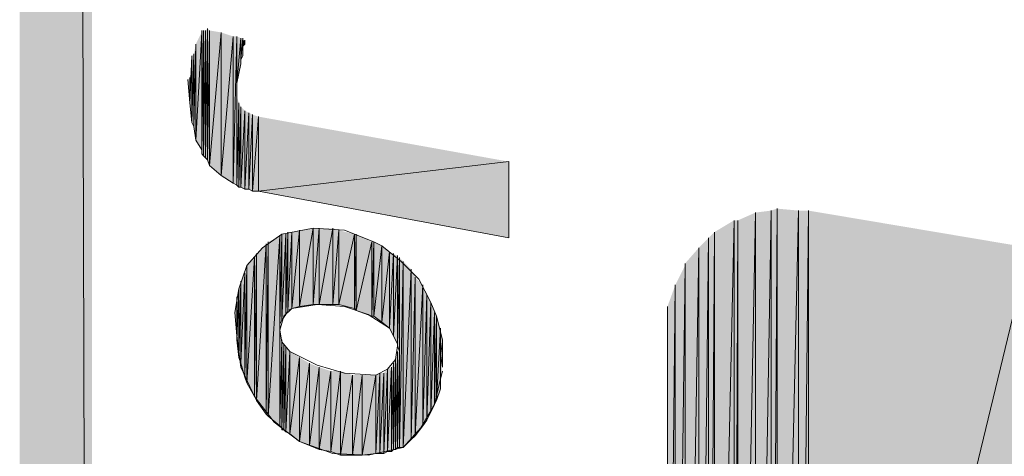
# Model space of a CAD drawing. Extents: x 17 to 595, y 17 to 775.
# Drawn here: x 17 to 47, y 102 to 115 of the extents above; entities that cross this region are included whole.
import ezdxf

# ---------------------------------------------------------------- set-up
doc = ezdxf.new("R2010")
doc.units = 0
doc.header["$MEASUREMENT"] = 0
doc.layers.add('Layer 1', color=7, linetype='Continuous', lineweight=0)

msp = doc.modelspace()

# ---------------------------------------------------------------- hatches: boundary and pattern name
at = {"layer": 'Layer 1', "true_color": 0x000000, "transparency": 33554687}
for points in [[(16.86, 16.86), (19.08, 19.14), (16.86, 775.08)], [(19.08, 19.14), (16.86, 775.08), (19.08, 772.8)], [(22.44, 115.08), (22.26, 111.78), (22.26, 114.72)], [(22.44, 115.08), (22.44, 111.48), (22.26, 111.78)], [(22.5, 115.14), (22.44, 111.36), (22.44, 115.14)], [(22.5, 115.14), (22.5, 111.3), (22.44, 111.36)], [(22.44, 115.14), (22.44, 111.48), (22.44, 115.08)], [(22.44, 115.14), (22.44, 111.36), (22.44, 111.48)], [(22.56, 115.14), (22.5, 111.3), (22.5, 115.14)], [(22.56, 115.14), (22.56, 111.24), (22.5, 111.3)], [(22.62, 115.2), (22.56, 111.24), (22.56, 115.14)], [(22.62, 115.2), (22.62, 111.18), (22.56, 111.24)], [(22.68, 115.14), (22.62, 111.18), (22.62, 115.2)], [(22.68, 115.14), (22.68, 111), (22.62, 111.18)], [(23.04, 115.08), (22.68, 111), (22.68, 115.14)], [(23.04, 115.08), (23.04, 110.7), (22.68, 111)], [(23.4, 114.96), (23.04, 110.7), (23.04, 115.08)], [(22.26, 114.72), (22.2, 112.2), (22.2, 114.42)], [(22.26, 114.72), (22.26, 111.78), (22.2, 112.2)], [(23.4, 114.96), (23.4, 110.46), (23.04, 110.7)], [(23.52, 114.96), (23.4, 110.46), (23.4, 114.96)], [(23.52, 114.96), (23.52, 110.4), (23.4, 110.46)], [(23.64, 114.9), (23.52, 113.52), (23.52, 114.96)], [(23.64, 114.9), (23.64, 114.12), (23.52, 113.52)], [(23.7, 114.9), (23.64, 114.24), (23.64, 114.9)], [(23.7, 114.9), (23.7, 114.36), (23.64, 114.24)], [(23.7, 114.84), (23.7, 114.6), (23.7, 114.9)], [(23.76, 114.84), (23.7, 114.66), (23.7, 114.84)], [(23.76, 114.84), (23.76, 114.72), (23.7, 114.66)], [(22.2, 114.42), (22.14, 112.32), (22.14, 114.36)], [(22.2, 114.42), (22.2, 112.2), (22.14, 112.32)], [(22.14, 114.36), (22.08, 112.92), (22.08, 113.7)], [(22.14, 114.36), (22.14, 112.32), (22.08, 112.92)], [(22.08, 113.7), (22.08, 112.92), (22.02, 113.64)], [(23.52, 113.1), (23.52, 110.4), (23.52, 113.22)], [(23.58, 112.92), (23.52, 110.4), (23.52, 113.1)], [(23.58, 112.92), (23.58, 110.34), (23.52, 110.4)], [(23.64, 112.8), (23.58, 110.34), (23.58, 112.92)], [(23.64, 112.8), (23.64, 110.34), (23.58, 110.34)], [(23.76, 112.68), (23.64, 110.34), (23.64, 112.8)], [(23.76, 112.68), (23.76, 110.28), (23.64, 110.34)], [(23.88, 112.62), (23.76, 110.28), (23.76, 112.68)], [(23.88, 112.62), (23.88, 110.28), (23.76, 110.28)], [(24, 112.56), (23.88, 110.28), (23.88, 112.62)], [(24, 112.56), (24, 110.22), (23.88, 110.28)], [(24.18, 112.5), (24, 110.22), (24, 112.56)], [(24.18, 112.5), (24.18, 110.22), (24, 110.22)], [(31.86, 111.12), (24.18, 110.22), (24.18, 112.5)], [(31.86, 111.12), (31.86, 108.78), (24.18, 110.22)], [(39.9, 109.62), (39.42, 81.3), (39.42, 109.56)], [(39.9, 109.62), (39.9, 80.94), (39.42, 81.3)], [(40.08, 109.68), (39.9, 80.94), (39.9, 109.62)], [(40.08, 109.68), (40.08, 80.88), (39.9, 80.94)], [(40.74, 109.62), (40.08, 80.88), (40.08, 109.68)], [(40.74, 109.62), (40.74, 80.58), (40.08, 80.88)], [(41.04, 109.62), (40.74, 80.58), (40.74, 109.62)], [(41.04, 109.62), (41.04, 80.46), (40.74, 80.58)], [(47.82, 108.48), (41.04, 80.46), (41.04, 109.62)], [(38.76, 109.32), (38.16, 82.38), (38.16, 108.96)], [(38.76, 109.32), (38.76, 81.78), (38.16, 82.38)], [(38.88, 109.32), (38.76, 81.78), (38.76, 109.32)], [(38.88, 109.32), (38.88, 81.66), (38.76, 81.78)], [(39.42, 109.56), (38.88, 81.66), (38.88, 109.32)], [(39.42, 109.56), (39.42, 81.3), (38.88, 81.66)], [(25.44, 109.02), (25.2, 106.62), (25.2, 108.96)], [(25.44, 109.02), (25.44, 106.68), (25.2, 106.62)], [(25.86, 109.08), (25.44, 106.68), (25.44, 109.02)], [(25.86, 109.08), (25.86, 106.74), (25.44, 106.68)], [(26.04, 109.08), (25.86, 106.74), (25.86, 109.08)], [(26.04, 109.08), (26.04, 106.74), (25.86, 106.74)], [(26.46, 109.08), (26.04, 106.74), (26.04, 109.08)], [(26.46, 109.08), (26.46, 106.74), (26.04, 106.74)], [(26.64, 109.02), (26.46, 106.74), (26.46, 109.08)], [(26.64, 109.02), (26.64, 106.74), (26.46, 106.74)], [(27.12, 108.9), (26.64, 106.74), (26.64, 109.02)], [(24.84, 108.84), (24.48, 103.32), (24.48, 108.66)], [(24.84, 108.84), (24.84, 103.02), (24.48, 103.32)], [(24.9, 108.9), (24.84, 106.14), (24.84, 108.84)], [(24.9, 108.9), (24.9, 106.26), (24.84, 106.14)], [(25.02, 108.9), (24.9, 106.26), (24.9, 108.9)], [(25.02, 108.9), (25.02, 106.44), (24.9, 106.26)], [(25.08, 108.96), (25.02, 106.44), (25.02, 108.9)], [(25.08, 108.96), (25.08, 106.56), (25.02, 106.44)], [(25.2, 108.96), (25.08, 106.56), (25.08, 108.96)], [(25.2, 108.96), (25.2, 106.62), (25.08, 106.56)], [(27.12, 108.9), (27.12, 106.62), (26.64, 106.74)], [(27.18, 108.9), (27.12, 106.62), (27.12, 108.9)], [(27.18, 108.9), (27.18, 106.56), (27.12, 106.62)], [(27.66, 108.66), (27.18, 106.56), (27.18, 108.9)], [(37.98, 108.78), (37.68, 82.98), (37.68, 108.48)], [(37.98, 108.78), (37.98, 82.5), (37.68, 82.98)], [(38.16, 108.96), (37.98, 82.5), (37.98, 108.78)], [(38.16, 108.96), (38.16, 82.38), (37.98, 82.5)], [(24.42, 108.6), (24.12, 103.8), (24.12, 108.3)], [(24.42, 108.6), (24.42, 103.38), (24.12, 103.8)], [(24.48, 108.66), (24.42, 103.38), (24.42, 108.6)], [(24.48, 108.66), (24.48, 103.32), (24.42, 103.38)], [(27.66, 108.66), (27.66, 106.38), (27.18, 106.56)], [(27.72, 108.66), (27.66, 106.38), (27.66, 108.66)], [(27.72, 108.66), (27.72, 106.38), (27.66, 106.38)], [(27.96, 108.54), (27.72, 106.38), (27.72, 108.66)], [(27.96, 108.54), (27.96, 106.2), (27.72, 106.38)], [(28.2, 108.36), (27.96, 106.2), (27.96, 108.54)], [(37.68, 108.48), (37.26, 83.52), (37.26, 108)], [(37.68, 108.48), (37.68, 82.98), (37.26, 83.52)], [(47.82, 108.48), (47.82, 78.48), (41.04, 80.46)], [(24.06, 108.18), (23.82, 104.34), (23.82, 107.94)], [(24.06, 108.18), (24.06, 103.92), (23.82, 104.34)], [(24.12, 108.3), (24.06, 103.92), (24.06, 108.18)], [(24.12, 108.3), (24.12, 103.8), (24.06, 103.92)], [(28.2, 108.36), (28.2, 106.02), (27.96, 106.2)], [(28.32, 108.3), (28.2, 106.02), (28.2, 108.36)], [(28.32, 108.3), (28.32, 105.78), (28.2, 106.02)], [(28.44, 108.24), (28.32, 105.78), (28.32, 108.3)], [(28.44, 108.24), (28.44, 105.54), (28.32, 105.78)], [(28.44, 108.18), (28.44, 105.54), (28.44, 108.24)], [(28.5, 108.18), (28.44, 105.48), (28.44, 108.18)], [(28.5, 108.18), (28.5, 105.3), (28.44, 105.48)], [(28.44, 108.18), (28.44, 105.48), (28.44, 105.54)], [(28.62, 108.06), (28.5, 102.36), (28.5, 108.18)], [(23.82, 107.94), (23.76, 104.52), (23.76, 107.7)], [(23.82, 107.94), (23.82, 104.34), (23.76, 104.52)], [(28.62, 108.06), (28.62, 102.36), (28.5, 102.36)], [(28.86, 107.82), (28.62, 102.36), (28.62, 108.06)], [(28.86, 107.82), (28.86, 102.6), (28.62, 102.36)], [(28.98, 107.58), (28.86, 102.6), (28.86, 107.82)], [(37.26, 107.94), (36.96, 84.24), (36.96, 107.34)], [(37.26, 107.94), (37.26, 83.58), (36.96, 84.24)], [(37.26, 108), (37.26, 83.58), (37.26, 107.94)], [(37.26, 108), (37.26, 83.52), (37.26, 83.58)], [(23.76, 107.7), (23.64, 104.94), (23.64, 107.46)], [(23.76, 107.7), (23.76, 104.52), (23.64, 104.94)], [(28.98, 107.58), (28.98, 102.72), (28.86, 102.6)], [(29.22, 107.34), (28.98, 102.72), (28.98, 107.58)], [(23.58, 107.22), (23.52, 105.66), (23.52, 106.98)], [(23.58, 107.22), (23.58, 105.12), (23.52, 105.66)], [(23.64, 107.46), (23.58, 105.12), (23.58, 107.22)], [(23.64, 107.46), (23.64, 104.94), (23.58, 105.12)], [(29.22, 107.34), (29.22, 103.02), (28.98, 102.72)], [(29.34, 107.04), (29.22, 103.02), (29.22, 107.34)], [(36.96, 107.34), (36.72, 84.6), (36.72, 106.68)], [(36.96, 107.34), (36.96, 84.24), (36.72, 84.6)], [(23.52, 106.98), (23.52, 105.78), (23.52, 106.8)], [(23.52, 106.98), (23.52, 105.66), (23.52, 105.78)], [(29.34, 107.04), (29.34, 103.2), (29.22, 103.02)], [(29.46, 106.8), (29.34, 103.2), (29.34, 107.04)], [(23.52, 106.8), (23.52, 105.78), (23.46, 106.5)], [(29.46, 106.8), (29.46, 103.44), (29.34, 103.2)], [(29.58, 106.5), (29.46, 103.44), (29.46, 106.8)], [(36.72, 106.68), (36.72, 84.6), (36.72, 105.9)], [(29.58, 106.5), (29.58, 103.68), (29.46, 103.44)], [(29.64, 106.38), (29.58, 103.68), (29.58, 106.5)], [(29.64, 106.38), (29.64, 103.8), (29.58, 103.68)], [(29.76, 106.02), (29.64, 103.8), (29.64, 106.38)], [(24.84, 105.84), (24.84, 103.02), (24.84, 105.96)], [(29.76, 106.02), (29.76, 104.16), (29.64, 103.8)], [(29.76, 105.9), (29.76, 104.16), (29.76, 106.02)], [(24.9, 105.66), (24.84, 103.02), (24.84, 105.84)], [(24.9, 105.66), (24.9, 102.96), (24.84, 103.02)], [(24.9, 105.6), (24.9, 102.96), (24.9, 105.66)], [(29.82, 105.6), (29.76, 105.18), (29.76, 105.9)], [(29.76, 105.9), (29.76, 105.18), (29.76, 105.24)], [(36.72, 105.9), (36.72, 84.6), (36.72, 85.74)], [(24.96, 105.54), (24.9, 102.9), (24.9, 105.6)], [(24.9, 105.6), (24.9, 102.9), (24.9, 102.96)], [(24.96, 105.54), (24.96, 102.9), (24.9, 102.9)], [(25.02, 105.42), (24.96, 102.9), (24.96, 105.54)], [(25.02, 105.42), (25.02, 102.84), (24.96, 102.9)], [(25.14, 105.3), (25.02, 102.84), (25.02, 105.42)], [(29.82, 105.6), (29.82, 104.82), (29.76, 105.18)], [(29.82, 105.36), (29.82, 104.82), (29.82, 105.6)], [(25.14, 105.3), (25.14, 102.78), (25.02, 102.84)], [(25.44, 105.12), (25.14, 102.78), (25.14, 105.3)], [(25.44, 105.12), (25.44, 102.54), (25.14, 102.78)], [(25.74, 104.94), (25.44, 102.54), (25.44, 105.12)], [(28.38, 105.06), (28.32, 102.3), (28.32, 104.94)], [(28.38, 105.06), (28.38, 102.3), (28.32, 102.3)], [(28.44, 105.18), (28.38, 102.3), (28.38, 105.06)], [(28.44, 105.18), (28.44, 102.36), (28.38, 102.3)], [(28.5, 105.3), (28.44, 102.36), (28.44, 105.3)], [(28.5, 105.3), (28.5, 102.36), (28.44, 102.36)], [(28.44, 105.3), (28.44, 102.36), (28.44, 105.18)], [(29.76, 105.12), (29.76, 104.4), (29.76, 105.24)], [(29.82, 104.7), (29.76, 104.46), (29.76, 105.12)], [(25.74, 104.94), (25.74, 102.42), (25.44, 102.54)], [(26.04, 104.82), (25.74, 102.42), (25.74, 104.94)], [(26.04, 104.82), (26.04, 102.3), (25.74, 102.42)], [(26.4, 104.7), (26.04, 102.3), (26.04, 104.82)], [(28.14, 104.76), (28.02, 102.18), (28.02, 104.64)], [(28.14, 104.76), (28.14, 102.24), (28.02, 102.18)], [(28.26, 104.82), (28.14, 102.24), (28.14, 104.76)], [(28.26, 104.82), (28.26, 102.24), (28.14, 102.24)], [(28.32, 104.94), (28.26, 102.24), (28.26, 104.82)], [(28.32, 104.94), (28.32, 102.3), (28.26, 102.24)], [(26.4, 104.7), (26.4, 102.24), (26.04, 102.3)], [(26.7, 104.7), (26.4, 102.24), (26.4, 104.7)], [(26.7, 104.7), (26.7, 102.12), (26.4, 102.24)], [(27.06, 104.58), (26.7, 102.12), (26.7, 104.7)], [(27.06, 104.58), (27.06, 102.12), (26.7, 102.12)], [(27.36, 104.58), (27.06, 102.12), (27.06, 104.58)], [(27.36, 104.58), (27.36, 102.12), (27.06, 102.12)], [(27.78, 104.58), (27.36, 102.12), (27.36, 104.58)], [(27.78, 104.58), (27.78, 102.18), (27.36, 102.12)], [(27.9, 104.64), (27.78, 102.18), (27.78, 104.58)], [(27.9, 104.64), (27.9, 102.18), (27.78, 102.18)], [(28.02, 104.64), (27.9, 102.18), (27.9, 104.64)], [(28.02, 104.64), (28.02, 102.18), (27.9, 102.18)]]:
    msp.add_hatch(color=18, dxfattribs=at).paths.add_polyline_path(points)

# ---------------------------------------------------------------- linework, layer by layer
at = {"layer": 'Layer 1'}
for p, q in [((22.44, 115.14), (22.44, 111.36)), ((22.44, 115.14), (22.44, 111.36)), ((23.52, 114.96), (23.52, 113.34)), ((23.52, 114.96), (23.52, 113.34)), ((23.64, 114.9), (23.64, 114.12)), ((23.64, 114.9), (23.64, 114.12)), ((23.7, 114.9), (23.7, 114.48)), ((23.7, 114.9), (23.7, 114.48)), ((23.7, 114.9), (23.7, 114.36)), ((23.7, 114.9), (23.7, 114.36)), ((23.7, 114.84), (23.7, 114.6)), ((23.76, 114.78), (23.76, 114.84)), ((23.76, 114.84), (23.76, 114.72)), ((23.76, 114.84), (23.76, 114.72)), ((23.76, 114.78), (23.76, 114.78)), ((23.76, 114.78), (23.76, 114.78)), ((23.52, 113.1), (23.52, 110.4)), ((23.76, 112.68), (23.76, 110.28)), ((23.76, 112.68), (23.76, 110.28)), ((24.84, 108.84), (24.84, 105.96)), ((24.84, 108.84), (24.84, 105.96)), ((24.9, 108.9), (24.9, 106.26)), ((24.9, 108.9), (24.9, 106.26)), ((28.44, 108.18), (28.44, 105.48)), ((28.44, 108.18), (28.44, 105.48)), ((36.72, 106.68), (36.72, 106.68)), ((36.72, 106.68), (36.72, 84.6)), ((24.84, 105.84), (24.84, 103.02)), ((29.76, 105.9), (29.76, 105.24)), ((29.76, 105.9), (29.76, 104.16)), ((36.72, 105.9), (36.72, 84.6)), ((28.44, 105.3), (28.44, 102.36)), ((29.76, 105.12), (29.76, 104.4)), ((28.02, 104.64), (28.02, 102.18)), ((28.02, 104.64), (28.02, 102.18))]:
    msp.add_line(p, q, dxfattribs=at)
at = {"layer": 'Layer 1', "color": 18, "lineweight": 0, "true_color": 0x000000}
for p, q in [((27.72, 108.66), (27.96, 108.54)), ((29.46, 106.8), (29.64, 106.38)), ((23.52, 105.78), (23.46, 106.5)), ((29.82, 104.82), (29.76, 105.24))]:
    msp.add_line(p, q, dxfattribs=at)
at = {"layer": 'Layer 1'}
for points in [[(16.86, 16.86), (19.08, 19.14), (16.86, 775.08)], [(19.08, 19.14), (16.86, 775.08), (19.08, 772.8)], [(22.44, 115.08), (22.26, 111.78), (22.26, 114.72)], [(22.44, 115.08), (22.44, 111.48), (22.26, 111.78)], [(22.5, 115.14), (22.44, 111.36), (22.44, 115.14)], [(22.5, 115.14), (22.5, 111.3), (22.44, 111.36)], [(22.44, 115.14), (22.44, 111.48), (22.44, 115.08)], [(22.44, 115.14), (22.44, 111.36), (22.44, 111.48)], [(22.56, 115.14), (22.5, 111.3), (22.5, 115.14)], [(22.56, 115.14), (22.56, 111.24), (22.5, 111.3)], [(22.62, 115.2), (22.56, 111.24), (22.56, 115.14)], [(22.62, 115.2), (22.62, 111.18), (22.56, 111.24)], [(22.68, 115.14), (22.62, 111.18), (22.62, 115.2)], [(22.68, 115.14), (22.68, 111), (22.62, 111.18)], [(23.04, 115.08), (22.68, 111), (22.68, 115.14)], [(23.04, 115.08), (23.04, 110.7), (22.68, 111)], [(23.4, 114.96), (23.04, 110.7), (23.04, 115.08)], [(22.26, 114.72), (22.2, 112.2), (22.2, 114.42)], [(22.26, 114.72), (22.26, 111.78), (22.2, 112.2)], [(23.4, 114.96), (23.4, 110.46), (23.04, 110.7)], [(23.52, 114.96), (23.4, 110.46), (23.4, 114.96)], [(23.52, 114.96), (23.52, 110.4), (23.4, 110.46)], [(23.64, 114.9), (23.52, 113.52), (23.52, 114.96)], [(23.64, 114.9), (23.64, 114.12), (23.52, 113.52)], [(23.7, 114.9), (23.64, 114.24), (23.64, 114.9)], [(23.7, 114.9), (23.7, 114.36), (23.64, 114.24)], [(23.7, 114.84), (23.7, 114.6), (23.7, 114.9)], [(23.76, 114.84), (23.7, 114.66), (23.7, 114.84)], [(23.76, 114.84), (23.76, 114.72), (23.7, 114.66)], [(22.2, 114.42), (22.14, 112.32), (22.14, 114.36)], [(22.2, 114.42), (22.2, 112.2), (22.14, 112.32)], [(22.14, 114.36), (22.08, 112.92), (22.08, 113.7)], [(22.14, 114.36), (22.14, 112.32), (22.08, 112.92)], [(22.08, 113.7), (22.08, 112.92), (22.02, 113.64)], [(23.52, 113.1), (23.52, 110.4), (23.52, 113.22)], [(23.58, 112.92), (23.52, 110.4), (23.52, 113.1)], [(23.58, 112.92), (23.58, 110.34), (23.52, 110.4)], [(23.64, 112.8), (23.58, 110.34), (23.58, 112.92)], [(23.64, 112.8), (23.64, 110.34), (23.58, 110.34)], [(23.76, 112.68), (23.64, 110.34), (23.64, 112.8)], [(23.76, 112.68), (23.76, 110.28), (23.64, 110.34)], [(23.88, 112.62), (23.76, 110.28), (23.76, 112.68)], [(23.88, 112.62), (23.88, 110.28), (23.76, 110.28)], [(24, 112.56), (23.88, 110.28), (23.88, 112.62)], [(24, 112.56), (24, 110.22), (23.88, 110.28)], [(24.18, 112.5), (24, 110.22), (24, 112.56)], [(24.18, 112.5), (24.18, 110.22), (24, 110.22)], [(31.86, 111.12), (24.18, 110.22), (24.18, 112.5)], [(31.86, 111.12), (31.86, 108.78), (24.18, 110.22)], [(39.9, 109.62), (39.42, 81.3), (39.42, 109.56)], [(39.9, 109.62), (39.9, 80.94), (39.42, 81.3)], [(40.08, 109.68), (39.9, 80.94), (39.9, 109.62)], [(40.08, 109.68), (40.08, 80.88), (39.9, 80.94)], [(40.74, 109.62), (40.08, 80.88), (40.08, 109.68)], [(40.74, 109.62), (40.74, 80.58), (40.08, 80.88)], [(41.04, 109.62), (40.74, 80.58), (40.74, 109.62)], [(41.04, 109.62), (41.04, 80.46), (40.74, 80.58)], [(47.82, 108.48), (41.04, 80.46), (41.04, 109.62)], [(38.76, 109.32), (38.16, 82.38), (38.16, 108.96)], [(38.76, 109.32), (38.76, 81.78), (38.16, 82.38)], [(38.88, 109.32), (38.76, 81.78), (38.76, 109.32)], [(38.88, 109.32), (38.88, 81.66), (38.76, 81.78)], [(39.42, 109.56), (38.88, 81.66), (38.88, 109.32)], [(39.42, 109.56), (39.42, 81.3), (38.88, 81.66)], [(25.44, 109.02), (25.2, 106.62), (25.2, 108.96)], [(25.44, 109.02), (25.44, 106.68), (25.2, 106.62)], [(25.86, 109.08), (25.44, 106.68), (25.44, 109.02)], [(25.86, 109.08), (25.86, 106.74), (25.44, 106.68)], [(26.04, 109.08), (25.86, 106.74), (25.86, 109.08)], [(26.04, 109.08), (26.04, 106.74), (25.86, 106.74)], [(26.46, 109.08), (26.04, 106.74), (26.04, 109.08)], [(26.46, 109.08), (26.46, 106.74), (26.04, 106.74)], [(26.64, 109.02), (26.46, 106.74), (26.46, 109.08)], [(26.64, 109.02), (26.64, 106.74), (26.46, 106.74)], [(27.12, 108.9), (26.64, 106.74), (26.64, 109.02)], [(24.84, 108.84), (24.48, 103.32), (24.48, 108.66)], [(24.84, 108.84), (24.84, 103.02), (24.48, 103.32)], [(24.9, 108.9), (24.84, 106.14), (24.84, 108.84)], [(24.9, 108.9), (24.9, 106.26), (24.84, 106.14)], [(25.02, 108.9), (24.9, 106.26), (24.9, 108.9)], [(25.02, 108.9), (25.02, 106.44), (24.9, 106.26)], [(25.08, 108.96), (25.02, 106.44), (25.02, 108.9)], [(25.08, 108.96), (25.08, 106.56), (25.02, 106.44)], [(25.2, 108.96), (25.08, 106.56), (25.08, 108.96)], [(25.2, 108.96), (25.2, 106.62), (25.08, 106.56)], [(27.12, 108.9), (27.12, 106.62), (26.64, 106.74)], [(27.18, 108.9), (27.12, 106.62), (27.12, 108.9)], [(27.18, 108.9), (27.18, 106.56), (27.12, 106.62)], [(27.66, 108.66), (27.18, 106.56), (27.18, 108.9)], [(37.98, 108.78), (37.68, 82.98), (37.68, 108.48)], [(37.98, 108.78), (37.98, 82.5), (37.68, 82.98)], [(38.16, 108.96), (37.98, 82.5), (37.98, 108.78)], [(38.16, 108.96), (38.16, 82.38), (37.98, 82.5)], [(24.42, 108.6), (24.12, 103.8), (24.12, 108.3)], [(24.42, 108.6), (24.42, 103.38), (24.12, 103.8)], [(24.48, 108.66), (24.42, 103.38), (24.42, 108.6)], [(24.48, 108.66), (24.48, 103.32), (24.42, 103.38)], [(27.66, 108.66), (27.66, 106.38), (27.18, 106.56)], [(27.72, 108.66), (27.66, 106.38), (27.66, 108.66)], [(27.72, 108.66), (27.72, 106.38), (27.66, 106.38)], [(27.96, 108.54), (27.72, 106.38), (27.72, 108.66)], [(27.96, 108.54), (27.96, 106.2), (27.72, 106.38)], [(28.2, 108.36), (27.96, 106.2), (27.96, 108.54)], [(37.68, 108.48), (37.26, 83.52), (37.26, 108)], [(37.68, 108.48), (37.68, 82.98), (37.26, 83.52)], [(24.06, 108.18), (23.82, 104.34), (23.82, 107.94)], [(24.06, 108.18), (24.06, 103.92), (23.82, 104.34)], [(24.12, 108.3), (24.06, 103.92), (24.06, 108.18)], [(24.12, 108.3), (24.12, 103.8), (24.06, 103.92)], [(28.2, 108.36), (28.2, 106.02), (27.96, 106.2)], [(28.32, 108.3), (28.2, 106.02), (28.2, 108.36)], [(28.32, 108.3), (28.32, 105.78), (28.2, 106.02)], [(28.44, 108.24), (28.32, 105.78), (28.32, 108.3)], [(28.44, 108.24), (28.44, 105.54), (28.32, 105.78)], [(28.44, 108.18), (28.44, 105.54), (28.44, 108.24)], [(28.5, 108.18), (28.44, 105.48), (28.44, 108.18)], [(28.5, 108.18), (28.5, 105.3), (28.44, 105.48)], [(28.44, 108.18), (28.44, 105.48), (28.44, 105.54)], [(28.62, 108.06), (28.5, 102.36), (28.5, 108.18)], [(23.82, 107.94), (23.76, 104.52), (23.76, 107.7)], [(23.82, 107.94), (23.82, 104.34), (23.76, 104.52)], [(28.62, 108.06), (28.62, 102.36), (28.5, 102.36)], [(28.86, 107.82), (28.62, 102.36), (28.62, 108.06)], [(28.86, 107.82), (28.86, 102.6), (28.62, 102.36)], [(28.98, 107.58), (28.86, 102.6), (28.86, 107.82)], [(37.26, 107.94), (36.96, 84.24), (36.96, 107.34)], [(37.26, 107.94), (37.26, 83.58), (36.96, 84.24)], [(37.26, 108), (37.26, 83.58), (37.26, 107.94)], [(37.26, 108), (37.26, 83.52), (37.26, 83.58)], [(23.76, 107.7), (23.64, 104.94), (23.64, 107.46)], [(23.76, 107.7), (23.76, 104.52), (23.64, 104.94)], [(28.98, 107.58), (28.98, 102.72), (28.86, 102.6)], [(29.22, 107.34), (28.98, 102.72), (28.98, 107.58)], [(23.58, 107.22), (23.52, 105.66), (23.52, 106.98)], [(23.58, 107.22), (23.58, 105.12), (23.52, 105.66)], [(23.64, 107.46), (23.58, 105.12), (23.58, 107.22)], [(23.64, 107.46), (23.64, 104.94), (23.58, 105.12)], [(29.22, 107.34), (29.22, 103.02), (28.98, 102.72)], [(29.34, 107.04), (29.22, 103.02), (29.22, 107.34)], [(36.96, 107.34), (36.72, 84.6), (36.72, 106.68)], [(36.96, 107.34), (36.96, 84.24), (36.72, 84.6)], [(23.52, 106.98), (23.52, 105.78), (23.52, 106.8)], [(23.52, 106.98), (23.52, 105.66), (23.52, 105.78)], [(29.34, 107.04), (29.34, 103.2), (29.22, 103.02)], [(29.46, 106.8), (29.34, 103.2), (29.34, 107.04)], [(23.52, 106.8), (23.52, 105.78), (23.46, 106.5)], [(29.46, 106.8), (29.46, 103.44), (29.34, 103.2)], [(29.58, 106.5), (29.46, 103.44), (29.46, 106.8)], [(36.72, 106.68), (36.72, 84.6), (36.72, 105.9)], [(29.58, 106.5), (29.58, 103.68), (29.46, 103.44)], [(29.64, 106.38), (29.58, 103.68), (29.58, 106.5)], [(29.64, 106.38), (29.64, 103.8), (29.58, 103.68)], [(29.76, 106.02), (29.64, 103.8), (29.64, 106.38)], [(24.84, 105.84), (24.84, 103.02), (24.84, 105.96)], [(29.76, 106.02), (29.76, 104.16), (29.64, 103.8)], [(29.76, 105.9), (29.76, 104.16), (29.76, 106.02)], [(24.9, 105.66), (24.84, 103.02), (24.84, 105.84)], [(24.9, 105.66), (24.9, 102.96), (24.84, 103.02)], [(24.9, 105.6), (24.9, 102.96), (24.9, 105.66)], [(29.82, 105.6), (29.76, 105.18), (29.76, 105.9)], [(29.76, 105.9), (29.76, 105.18), (29.76, 105.24)], [(36.72, 105.9), (36.72, 84.6), (36.72, 85.74)], [(24.96, 105.54), (24.9, 102.9), (24.9, 105.6)], [(24.9, 105.6), (24.9, 102.9), (24.9, 102.96)], [(24.96, 105.54), (24.96, 102.9), (24.9, 102.9)], [(25.02, 105.42), (24.96, 102.9), (24.96, 105.54)], [(25.02, 105.42), (25.02, 102.84), (24.96, 102.9)], [(25.14, 105.3), (25.02, 102.84), (25.02, 105.42)], [(29.82, 105.6), (29.82, 104.82), (29.76, 105.18)], [(29.82, 105.36), (29.82, 104.82), (29.82, 105.6)], [(25.14, 105.3), (25.14, 102.78), (25.02, 102.84)], [(25.44, 105.12), (25.14, 102.78), (25.14, 105.3)], [(25.44, 105.12), (25.44, 102.54), (25.14, 102.78)], [(25.74, 104.94), (25.44, 102.54), (25.44, 105.12)], [(28.38, 105.06), (28.32, 102.3), (28.32, 104.94)], [(28.38, 105.06), (28.38, 102.3), (28.32, 102.3)], [(28.44, 105.18), (28.38, 102.3), (28.38, 105.06)], [(28.44, 105.18), (28.44, 102.36), (28.38, 102.3)], [(28.5, 105.3), (28.44, 102.36), (28.44, 105.3)], [(28.5, 105.3), (28.5, 102.36), (28.44, 102.36)], [(28.44, 105.3), (28.44, 102.36), (28.44, 105.18)], [(29.76, 105.12), (29.76, 104.4), (29.76, 105.24)], [(29.82, 104.7), (29.76, 104.46), (29.76, 105.12)], [(25.74, 104.94), (25.74, 102.42), (25.44, 102.54)], [(26.04, 104.82), (25.74, 102.42), (25.74, 104.94)], [(26.04, 104.82), (26.04, 102.3), (25.74, 102.42)], [(26.4, 104.7), (26.04, 102.3), (26.04, 104.82)], [(28.14, 104.76), (28.02, 102.18), (28.02, 104.64)], [(28.14, 104.76), (28.14, 102.24), (28.02, 102.18)], [(28.26, 104.82), (28.14, 102.24), (28.14, 104.76)], [(28.26, 104.82), (28.26, 102.24), (28.14, 102.24)], [(28.32, 104.94), (28.26, 102.24), (28.26, 104.82)], [(28.32, 104.94), (28.32, 102.3), (28.26, 102.24)], [(26.4, 104.7), (26.4, 102.24), (26.04, 102.3)], [(26.7, 104.7), (26.4, 102.24), (26.4, 104.7)], [(26.7, 104.7), (26.7, 102.12), (26.4, 102.24)], [(27.06, 104.58), (26.7, 102.12), (26.7, 104.7)], [(27.06, 104.58), (27.06, 102.12), (26.7, 102.12)], [(27.36, 104.58), (27.06, 102.12), (27.06, 104.58)], [(27.36, 104.58), (27.36, 102.12), (27.06, 102.12)], [(27.78, 104.58), (27.36, 102.12), (27.36, 104.58)], [(27.78, 104.58), (27.78, 102.18), (27.36, 102.12)], [(27.9, 104.64), (27.78, 102.18), (27.78, 104.58)], [(27.9, 104.64), (27.9, 102.18), (27.78, 102.18)], [(28.02, 104.64), (27.9, 102.18), (27.9, 104.64)], [(28.02, 104.64), (28.02, 102.18), (27.9, 102.18)]]:
    msp.add_lwpolyline(points, dxfattribs=at)
at = {"layer": 'Layer 1', "color": 18, "lineweight": 0, "true_color": 0x000000}
for points in [[(27.72, 108.66), (26.82, 109.02), (25.86, 109.08), (24.9, 108.9)], [(24.9, 108.9), (24.3, 108.48), (23.82, 107.94), (23.58, 107.22), (23.46, 106.5)], [(29.46, 106.8), (29.1, 107.52), (28.56, 108.06), (27.96, 108.54)], [(25.2, 106.62), (24.96, 106.38), (24.84, 105.96), (24.9, 105.6), (25.14, 105.3)], [(28.2, 106.02), (27.54, 106.44), (26.82, 106.68), (25.98, 106.74), (25.2, 106.62)], [(29.82, 104.82), (29.82, 105.66), (29.64, 106.38)], [(28.2, 106.02), (28.44, 105.54), (28.44, 105.48)], [(23.52, 105.78), (23.64, 104.82), (24.06, 103.92), (24.66, 103.14), (25.44, 102.54)], [(27.78, 104.58), (28.14, 104.76), (28.38, 105.06), (28.44, 105.48)], [(25.14, 105.3), (25.98, 104.88), (26.82, 104.64), (27.78, 104.58)], [(28.62, 102.36), (29.16, 102.96), (29.58, 103.68), (29.76, 104.46), (29.76, 105.24)], [(25.44, 102.54), (26.46, 102.18), (27.54, 102.12), (28.62, 102.36)]]:
    msp.add_lwpolyline(points, dxfattribs=at)

doc.saveas('drawing.dxf')
